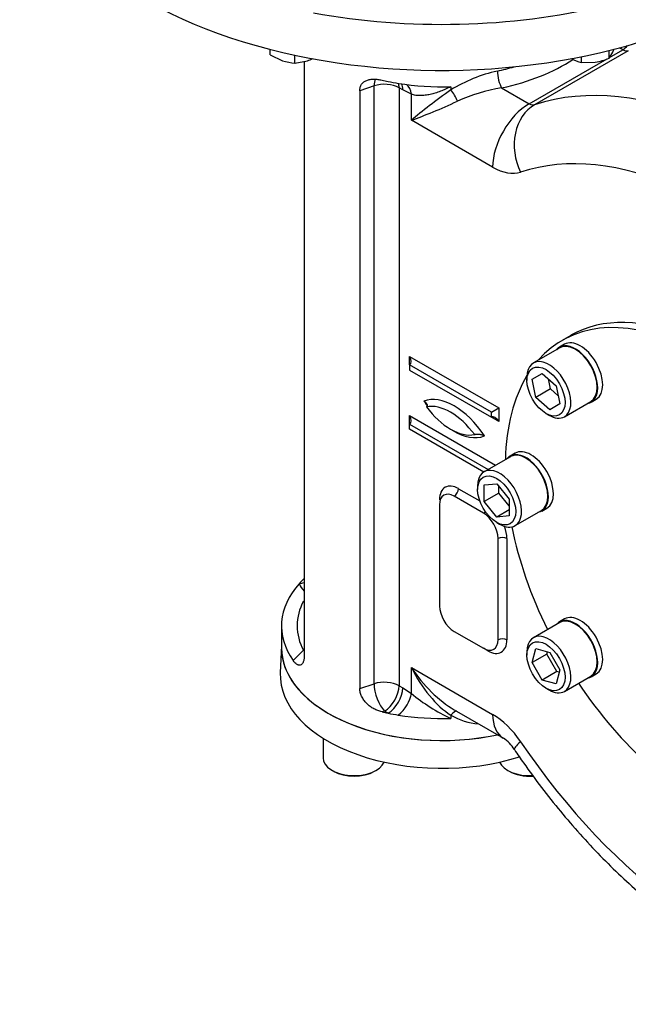
# Paper-space layout 'Sheet1' of a CAD drawing. Units: millimetres. Extents: x 0 to 4158, y 0 to 2940.
# Drawn here: x 2675 to 2847, y 2136 to 2413 of the extents above; entities that cross this region are included whole.
import ezdxf

# ---------------------------------------------------------------- set-up
doc = ezdxf.new("R2010")
doc.units = ezdxf.units.MM
doc.header["$LTSCALE"] = 7.000007
for name, color, linetype in [('tangent', 7, 'Continuous'), ('TSH-1', 7, 'Continuous'), ('visible', 7, 'Continuous')]:
    doc.layers.add(name, color=color, linetype=linetype)

# ---------------------------------------------------------------- blocks, each defined once
blk = doc.blocks.new('SE5')
at = {"layer": 'tangent', "color": 7, "linetype": 'Continuous'}
for p, q in [((2846.56, 2404.74), (2820.16, 2389.5)), ((2841.29, 2402.86), (2845.03, 2405.02)), ((2845.03, 2405.02), (2844.08, 2405.56)), ((2818.63, 2389.77), (2840.61, 2402.46)), ((2774.91, 2394.82), (2770.87, 2393.47)), ((2774.91, 2226.21), (2774.91, 2394.82)), ((2782.99, 2393.68), (2781.95, 2394.28)), ((2781.95, 2394.28), (2781.95, 2225.67)), ((2785.42, 2392.46), (2782.99, 2393.68)), ((2796.54, 2394.59), (2796.54, 2393.69)), ((2810.86, 2394.26), (2818.63, 2389.77)), ((2785.42, 2385.13), (2785.42, 2392.46)), ((2808.32, 2371.91), (2785.42, 2385.13)), ((2784.9, 2316.13), (2784.9, 2318.51)), ((2784.9, 2318.51), (2810.06, 2303.99)), ((2784.9, 2299.46), (2784.9, 2301.84)), ((2784.9, 2301.84), (2809.15, 2287.84)), ((2810.06, 2303.99), (2810.06, 2300.18)), ((2810.06, 2300.18), (2808, 2301.37)), ((2798.72, 2281.24), (2804.72, 2277.78)), ((2812.33, 2267.19), (2812.33, 2238.62)), ((2752.08, 2232.77), (2755, 2235.69)), ((2806.97, 2235.52), (2805.73, 2236.24)), ((2785.42, 2223.5), (2785.42, 2230.82)), ((2785.42, 2230.82), (2808.32, 2217.59)), ((2770.87, 2224.86), (2774.91, 2226.21)), ((2781.95, 2225.67), (2782.99, 2225.07)), ((2782.99, 2225.07), (2785.42, 2223.5)), ((2777.83, 2218.53), (2777.15, 2218.3)), ((2778.87, 2217.93), (2777.83, 2218.53)), ((2796.54, 2217.36), (2796.54, 2216.46))]:
    blk.add_line(p, q, dxfattribs=at)
for centre, radius, start, end in [((2819.13, 2356.9), 43.17, 102.685, 121.5515), ((2819.05, 2344.61), 50.33, 99.3737, 114.25), ((2767.49, 2242.59), 14.27, 151.0278, 208.9338), ((2818.02, 2262.71), 51, 230.2567, 245.0863), ((2806.01, 2233.72), 18.91, 239.9299, 264.9951)]:
    blk.add_arc(centre, radius, start, end, dxfattribs=at)
for centre, major_axis, ratio, start_param, end_param in [((2845.03, 2407.87), (1.75, 3.03), 0.57735, 3.926991, 4.474805), ((2845.03, 2407.87), (1.75, -3.03), 0.57735, 5.497787, 6.164028), ((2794.02, 2420.65), (48.71, 0), 0.57735, 5.065265, 5.572634), ((2794.02, 2423.51), (45.21, 0), 0.57735, -1.21792, -1.103881), ((2810.86, 2397.12), (0.73, -3.42), 0.28218, 4.066627, 5.637424), ((2881.21, 2264.57), (-69.85, 120.99), 0.57735, 5.064804, 6.164028), ((2777.83, 2391.9), (1.84, -5.53), 0.408248, 3.531776, 4.02767), ((2777.83, 2391.9), (-5.83, 0), 0.57735, 3.926991, 5.235988), ((2777.83, 2391.9), (-2.92, -5.05), 0.57735, 2.356194, 2.64126), ((2778.87, 2391.3), (-2.92, -5.05), 0.57735, 2.356194, 2.769146), ((2781.29, 2390.07), (-2.26, -5.38), 0.650158, 2.278475, 3.002149), ((2795.73, 2391.09), (-14.55, -10.55), 0.091215, 4.590677, 5.431745), ((2796.73, 2391.67), (1.75, -3.03), 0.282455, 1.015675, 2.125917), ((2795.73, 2391.09), (16.41, 7.33), 0.091215, 3.993033, 4.834101), ((2818.63, 2377.87), (7.29, 12.63), 0.57735, 0.785398, 2.356194), ((2826.53, 2376.46), (-4.58, 13.85), 0.810707, 0.166558, 1.737355), ((2818.63, 2392.63), (1.75, -3.03), 0.57735, 5.497787, 6.164028), ((2870.9, 2258.62), (-62.56, 108.36), 0.57735, 5.064804, 6.164028), ((2808.32, 2386.68), (9.04, -15.66), 0.57735, 5.497787, 6.164028), ((2797.48, 2289.08), (-9.48, 16.42), 0.57735, 4.808605, 6.186969), ((2797.48, 2312.63), (9.32, -16.14), 0.57735, 4.794511, 4.878085), ((2797.48, 2312.63), (9.32, -16.14), 0.57735, 5.457864, 6.201063), ((2798.72, 2275.05), (3.79, -6.57), 0.57735, 2.356194, 3.926991), ((2797.48, 2280.53), (-0.88, -1.52), 0.57735, 0.785398, 2.356194), ((2792.12, 2277.43), (-1.75, 0), 0.57735, 3.763564, 3.926991), ((2805.73, 2275.77), (-0.88, -1.52), 0.57735, 0.785398, 1.236313), ((2806.97, 2270.29), (-3.79, 6.57), 0.57735, 3.926991, 4.442496), ((2811.09, 2266.48), (-1.75, 0), 0.57735, 3.926991, 5.497787), ((2753.78, 2259.17), (5.29, 2.46), 0.788675, 4.36151, 4.615381), ((2769.28, 2256.81), (-16.04, 0), 0.57735, 0.261799, 0.499736), ((2806.97, 2241.71), (-3.79, 6.57), 0.57735, 2.356194, 3.926991), ((2811.09, 2237.9), (1.75, 0), 0.57735, 0.785398, 2.356194), ((2805.73, 2234.81), (-0.88, -1.52), 0.57735, -3.926991, -3.763564), ((2795.73, 2236.77), (-13.22, 19.02), 0.512824, 1.527701, 2.313099), ((2795.73, 2236.77), (9.86, -20.96), 0.512824, 4.755485, 5.596553), ((2777.83, 2223.29), (-5.83, 0), 0.57735, 3.926991, 5.235988), ((2777.83, 2223.29), (1.84, -5.53), 0.408248, 4.02767, 5.598466), ((2777.83, 2223.29), (-2.92, -5.05), 0.57735, 0.785398, 2.356194), ((2778.87, 2222.69), (-2.92, -5.05), 0.57735, 0.785398, 2.356194), ((2781.29, 2221.11), (-3.45, -4.7), 0.493924, 1.082114, 2.415439), ((2796.73, 2215.34), (-1.6, -3.11), 0.358057, 3.241695, 4.203158), ((2808.32, 2202.83), (-9.04, 15.66), 0.57735, 4.831547, 5.497787), ((2818.63, 2223.55), (7.29, 12.63), 0.57735, 2.356194, 3.141106), ((2826.53, 2215.83), (12.1, 8.15), 0.097062, 2.522754, 3.141905), ((2870.9, 2258.62), (62.56, -108.36), 0.57735, 4.831547, 5.93077)]:
    blk.add_ellipse(centre, major_axis=major_axis, ratio=ratio, start_param=start_param, end_param=end_param, dxfattribs=at)
blk.add_open_spline([(2796.54, 2394.59), (2796.42, 2394.53), (2796.29, 2394.47), (2796.05, 2394.35), (2795.93, 2394.29), (2795.56, 2394.11), (2795.32, 2394), (2794.58, 2393.67), (2794.09, 2393.47), (2793.12, 2393.1), (2792.63, 2392.94), (2791.66, 2392.64), (2791.19, 2392.52), (2790.24, 2392.31), (2789.78, 2392.22), (2789.08, 2392.14), (2788.85, 2392.11), (2788.4, 2392.08), (2788.17, 2392.07), (2787.5, 2392.07), (2787.07, 2392.09), (2786.22, 2392.22), (2785.81, 2392.31), (2785.42, 2392.46)], degree=3, knots=[0, 0, 0, 0, 0.03125, 0.03125, 0.0625, 0.0625, 0.125, 0.125, 0.25, 0.25, 0.375, 0.375, 0.5, 0.5, 0.625, 0.625, 0.6875, 0.6875, 0.75, 0.75, 0.875, 0.875, 1, 1, 1, 1], dxfattribs=at)
at = {"layer": 'visible', "color": 7, "linetype": 'Continuous'}
for p, q in [((2745.61, 2403.59), (2745.61, 2405.13)), ((2841.15, 2402.62), (2841.15, 2404.81)), ((2745.61, 2403.59), (2749.11, 2401.91)), ((2752.61, 2401.26), (2752.61, 2403.48)), ((2752.61, 2401.26), (2756.11, 2401.91)), ((2755.2, 2401.74), (2755.2, 2233.91)), ((2833.34, 2401.41), (2833.34, 2403.05)), ((2841.15, 2402.62), (2842.2, 2404.37)), ((2833.34, 2401.41), (2837.25, 2401.51)), ((2770.87, 2393.47), (2770.87, 2224.86)), ((2830.38, 2324.47), (2827.9, 2323.04)), ((2828.53, 2321.96), (2827.13, 2321.15)), ((2827.23, 2320.97), (2819.81, 2316.69)), ((2808, 2302.8), (2784.9, 2316.13)), ((2784.9, 2316.13), (2784.9, 2314.7)), ((2784.9, 2314.7), (2808, 2301.37)), ((2819.45, 2312.1), (2822.31, 2313.75)), ((2822.31, 2313.75), (2826.22, 2310.28)), ((2817.99, 2312.68), (2817.99, 2311.73)), ((2820.49, 2306.98), (2819.45, 2312.1)), ((2824.62, 2309.36), (2824.03, 2312.22)), ((2826.22, 2310.28), (2827.27, 2305.16)), ((2824.62, 2309.36), (2820.49, 2306.98)), ((2826.81, 2307.42), (2824.62, 2309.36)), ((2824.4, 2303.51), (2820.49, 2306.98)), ((2827.27, 2305.16), (2824.4, 2303.51)), ((2828.56, 2301.53), (2835.98, 2305.82)), ((2836.08, 2305.64), (2837.49, 2306.45)), ((2808, 2302.8), (2810.06, 2303.99)), ((2808, 2301.37), (2808, 2302.8)), ((2823.36, 2302.44), (2824.18, 2301.96)), ((2784.9, 2299.46), (2807.09, 2286.65)), ((2784.9, 2298.03), (2784.9, 2299.46)), ((2805.85, 2285.94), (2784.9, 2298.03)), ((2814.64, 2291.25), (2813.24, 2290.44)), ((2813.34, 2290.26), (2805.91, 2285.98)), ((2805.96, 2282.28), (2809.46, 2282.6)), ((2809.46, 2282.6), (2812.97, 2278.24)), ((2804.1, 2281.97), (2804.1, 2281.02)), ((2805.96, 2277.61), (2805.96, 2282.28)), ((2810.08, 2279.99), (2805.96, 2277.61)), ((2810.08, 2279.99), (2810.08, 2281.83)), ((2812.97, 2276.4), (2810.08, 2279.99)), ((2805.73, 2274.34), (2797.48, 2279.1)), ((2809.46, 2273.25), (2805.96, 2277.61)), ((2812.97, 2278.24), (2812.97, 2273.56)), ((2793.36, 2276.72), (2793.36, 2248.14)), ((2812.97, 2275.27), (2809.46, 2273.25)), ((2814.66, 2270.82), (2822.09, 2275.11)), ((2822.19, 2274.93), (2823.59, 2275.74)), ((2812.97, 2273.56), (2809.46, 2273.25)), ((2809.46, 2271.73), (2810.29, 2271.25)), ((2809.86, 2238.62), (2809.86, 2267.19)), ((2827.23, 2243.51), (2819.81, 2239.22)), ((2828.53, 2244.5), (2827.13, 2243.69)), ((2748.82, 2242.52), (2748.82, 2236.33)), ((2797.48, 2241), (2805.73, 2236.24)), ((2748.81, 2236.97), (2748.48, 2229.35)), ((2817.99, 2235.22), (2817.99, 2234.27)), ((2819.45, 2232.22), (2820.49, 2236.13)), ((2820.49, 2236.13), (2824.4, 2235.08)), ((2823.57, 2234.6), (2823.75, 2235.26)), ((2823.57, 2234.6), (2819.45, 2232.22)), ((2826.43, 2229.64), (2823.57, 2234.6)), ((2824.4, 2235.08), (2827.27, 2230.12)), ((2822.31, 2227.26), (2819.45, 2232.22)), ((2826.43, 2229.64), (2822.31, 2227.26)), ((2827.27, 2230.12), (2826.22, 2226.21)), ((2827.09, 2229.47), (2826.43, 2229.64)), ((2826.22, 2226.21), (2822.31, 2227.26)), ((2828.56, 2224.07), (2835.98, 2228.36)), ((2836.08, 2228.18), (2837.49, 2228.99)), ((2823.36, 2224.98), (2824.18, 2224.5)), ((2797.48, 2218.92), (2811.34, 2210.92)), ((2760.53, 2210.88), (2760.53, 2205.37)), ((2763.09, 2201.79), (2763.5, 2201.56)), ((2775.05, 2201.56), (2775.46, 2201.79)), ((2812.59, 2201.79), (2813, 2201.56))]:
    blk.add_line(p, q, dxfattribs=at)
for centre, radius, start, end in [((2819.71, 2414.45), 24.65, 335.8362, 338.0339), ((2753.31, 2414.6), 13.36, 251.7253, 267.0376), ((2750.54, 2418.04), 17.06, 289.0731, 294.4823), ((2835.8, 2411.74), 10.61, 239.9266, 256.5973), ((2834.41, 2418.85), 17.58, 279.3005, 292.5642), ((2804.95, 2201.7), 11.22, 32.2324, 55.2699)]:
    blk.add_arc(centre, radius, start, end, dxfattribs=at)
for centre, major_axis, start_param, end_param in [((2794.02, 2467.89), (-119, 0), 0, 2.161949), ((2794.02, 2480.87), (119, 0), 4.403352, 5.105088), ((2794.02, 2420.65), (-45.21, 0), 1.188219, 1.228967), ((2794.02, 2420.65), (-45.21, 0), 1.228967, 1.295138), ((2794.02, 2420.65), (45.21, 0), 4.43673, 4.768059), ((2866.55, 2256.11), (38.65, -66.94), 2.455638, 3.336157), ((2869.03, 2257.54), (38.65, -66.94), 2.455638, 3.141593), ((2831.61, 2313.39), (-4.48, 7.75), 2.927637, 6.283185), ((2831.61, 2313.39), (-4.38, 7.58), 3.141593, 6.283185), ((2833.01, 2314.2), (-4.48, 7.75), 3.141593, 6.283185), ((2783.87, 2317.92), (1.03, -1.79), 0, 1.570796), ((2831.61, 2313.39), (-4.48, 7.75), 0, 0.213956), ((2824.18, 2309.11), (4.38, -7.58), 0, 3.926991), ((2866.55, 2256.11), (38.65, -66.94), 3.449607, 3.898559), ((2796.45, 2288.48), (-8.75, 15.16), 4.915423, 6.080151), ((2783.87, 2301.25), (1.03, -1.79), 0, 1.570796), ((2796.45, 2312.04), (8.59, -14.88), 4.903224, 6.09235), ((2824.18, 2309.11), (4.38, -7.58), 5.497787, 6.283185), ((2809.03, 2299.58), (1.03, -1.79), 1.570796, 3.141593), ((2817.71, 2282.69), (-4.48, 7.75), 2.927637, 6.283185), ((2817.71, 2282.69), (-4.38, 7.58), 3.141593, 6.283185), ((2819.12, 2283.49), (-4.48, 7.75), 3.141593, 6.283185), ((2817.71, 2282.69), (-4.48, 7.75), 0, 0.213956), ((2810.29, 2278.4), (4.38, -7.58), 0, 3.926991), ((2797.48, 2274.34), (2.92, -5.05), 2.356194, 3.926991), ((2805.73, 2269.58), (2.92, -5.05), 0.785398, 2.356194), ((2810.29, 2278.4), (4.38, -7.58), 5.497787, 6.283185), ((2866.55, 2256.11), (38.65, -66.94), 4.185635, 4.598938), ((2794.02, 2242.52), (-45.21, 0), -0.537712, -0.473044), ((2794.02, 2242.52), (45.21, 0), 2.668548, 3.52417), ((2797.48, 2245.76), (-2.92, 5.05), 0.785398, 2.356194), ((2831.61, 2235.93), (-4.48, 7.75), 0, 0.213956), ((2831.61, 2235.93), (-4.48, 7.75), 2.927637, 6.283185), ((2831.61, 2235.93), (-4.38, 7.58), 3.141593, 6.283185), ((2833.01, 2236.74), (-4.48, 7.75), 3.141593, 6.283185), ((2805.73, 2241), (-2.92, 5.05), 2.356194, 3.926991), ((2824.18, 2231.65), (4.38, -7.58), 0, 3.926991), ((2794.02, 2236.33), (45.23, 0), 3.116897, 5.067329), ((2794.02, 2236.33), (-45.21, 0), 0, 1.925515), ((2794.02, 2228.7), (45.56, 0), 3.116897, 5.212985), ((2824.18, 2231.65), (4.38, -7.58), 5.497787, 6.283185), ((2866.55, 2256.11), (38.65, -66.94), -1.457346, -1.044043), ((2794.02, 2242.52), (-45.21, 0), 1.188219, 1.228967), ((2794.02, 2242.52), (-45.21, 0), 1.228967, 1.295138), ((2794.02, 2242.52), (-45.21, 0), 1.295138, 1.626467), ((2769.28, 2205.37), (8.75, 0), 3.141593, 6.037096), ((2818.77, 2205.37), (8.75, 0), 3.387682, 4.809249), ((2769.28, 2204.89), (-8.17, 0), 0.785398, 2.356194), ((2818.77, 2204.89), (-8.17, 0), 0.785398, 1.683532)]:
    blk.add_ellipse(centre, major_axis=major_axis, ratio=0.57735, start_param=start_param, end_param=end_param, dxfattribs=at)
for centre in [(2823.36, 2308.63), (2809.46, 2277.92), (2823.36, 2231.17)]:
    blk.add_ellipse(centre, major_axis=(-3.79, 6.57), ratio=0.57735, dxfattribs=at)
for points, knots in [([(2770.87, 2393.47), (2770.87, 2393.82), (2770.92, 2394.14), (2771.05, 2394.6), (2771.1, 2394.75), (2771.24, 2395.02), (2771.31, 2395.16), (2771.48, 2395.4), (2771.58, 2395.52), (2771.79, 2395.73), (2771.9, 2395.84), (2772.26, 2396.11), (2772.54, 2396.26), (2772.98, 2396.44), (2773.14, 2396.49), (2773.46, 2396.57), (2773.62, 2396.61), (2773.96, 2396.66), (2774.13, 2396.69), (2774.49, 2396.71), (2774.67, 2396.72), (2775.22, 2396.72), (2775.6, 2396.69), (2776.36, 2396.6), (2776.75, 2396.53), (2777.15, 2396.44)], [0, 0, 0, 0, 0.125, 0.125, 0.1875, 0.1875, 0.25, 0.25, 0.3125, 0.3125, 0.375, 0.375, 0.5, 0.5, 0.5625, 0.5625, 0.625, 0.625, 0.6875, 0.6875, 0.75, 0.75, 0.875, 0.875, 1, 1, 1, 1]), ([(2788.96, 2305.95), (2789.14, 2305.84), (2789.3, 2305.72), (2789.51, 2305.53), (2789.57, 2305.47), (2789.69, 2305.33), (2789.74, 2305.26), (2789.86, 2305.05), (2789.92, 2304.9), (2789.91, 2304.68), (2789.89, 2304.6), (2789.83, 2304.5), (2789.8, 2304.46), (2789.73, 2304.4), (2789.69, 2304.37), (2789.64, 2304.34)], [0, 0, 0, 0, 0.25, 0.25, 0.375, 0.375, 0.5, 0.5, 0.75, 0.75, 0.875, 0.875, 0.9375, 0.9375, 1, 1, 1, 1]), ([(2803.26, 2296.49), (2803.3, 2296.51), (2803.35, 2296.54), (2803.46, 2296.57), (2803.52, 2296.59), (2803.7, 2296.63), (2803.83, 2296.64), (2804.22, 2296.65), (2804.48, 2296.62), (2804.84, 2296.55), (2804.96, 2296.52), (2805.19, 2296.45), (2805.3, 2296.42), (2805.62, 2296.3), (2805.82, 2296.21), (2806.01, 2296.1)], [0, 0, 0, 0, 0.0625, 0.0625, 0.125, 0.125, 0.25, 0.25, 0.5, 0.5, 0.625, 0.625, 0.75, 0.75, 1, 1, 1, 1]), ([(2755.2, 2233.91), (2755.2, 2233.56), (2755.17, 2233.25), (2755.09, 2232.82), (2755.06, 2232.69), (2754.98, 2232.44), (2754.93, 2232.33), (2754.84, 2232.13), (2754.78, 2232.03), (2754.66, 2231.87), (2754.6, 2231.8), (2754.4, 2231.61), (2754.25, 2231.54), (2754.01, 2231.48), (2753.93, 2231.47), (2753.76, 2231.48), (2753.68, 2231.49), (2753.51, 2231.53), (2753.43, 2231.56), (2753.25, 2231.64), (2753.17, 2231.68), (2752.91, 2231.85), (2752.74, 2232), (2752.41, 2232.34), (2752.24, 2232.55), (2752.08, 2232.77)], [0, 0, 0, 0, 0.125, 0.125, 0.1875, 0.1875, 0.25, 0.25, 0.3125, 0.3125, 0.375, 0.375, 0.5, 0.5, 0.5625, 0.5625, 0.625, 0.625, 0.6875, 0.6875, 0.75, 0.75, 0.875, 0.875, 1, 1, 1, 1]), ([(2777.15, 2218.3), (2776.75, 2218.39), (2776.36, 2218.51), (2775.6, 2218.8), (2775.23, 2218.97), (2774.68, 2219.27), (2774.5, 2219.37), (2774.14, 2219.6), (2773.97, 2219.72), (2773.46, 2220.09), (2773.14, 2220.37), (2772.69, 2220.82), (2772.55, 2220.98), (2772.27, 2221.3), (2772.15, 2221.46), (2771.91, 2221.8), (2771.79, 2221.97), (2771.59, 2222.32), (2771.49, 2222.5), (2771.23, 2223.05), (2771.1, 2223.42), (2770.92, 2224.15), (2770.87, 2224.51), (2770.87, 2224.86)], [0, 0, 0, 0, 0.125, 0.125, 0.25, 0.25, 0.3125, 0.3125, 0.375, 0.375, 0.5, 0.5, 0.5625, 0.5625, 0.625, 0.625, 0.6875, 0.6875, 0.75, 0.75, 0.875, 0.875, 1, 1, 1, 1]), ([(2814.44, 2207.68), (2815.38, 2206.29), (2817.71, 2202.88), (2822.12, 2196.87), (2827.39, 2190.22), (2832.92, 2183.79), (2838.63, 2177.68), (2844.51, 2171.89), (2850.54, 2166.45), (2856.71, 2161.39), (2862.99, 2156.71), (2869.37, 2152.45), (2875.82, 2148.63), (2882.32, 2145.26), (2888.85, 2142.37), (2895.38, 2139.98), (2901.9, 2138.1), (2908.29, 2136.76), (2913.69, 2136.06), (2916.59, 2135.9), (2917.7, 2135.84)], [0, 0, 0, 0, 0.031043, 0.089418, 0.147841, 0.206324, 0.264881, 0.323526, 0.382273, 0.441129, 0.5001, 0.559183, 0.618368, 0.677626, 0.736899, 0.796095, 0.855107, 0.913797, 0.972017, 1, 1, 1, 1])]:
    blk.add_open_spline(points, degree=3, knots=knots, dxfattribs=at)

psp = doc.layouts.new('Sheet1')

# ---------------------------------------------------------------- block references
at = {"layer": 'TSH-1'}
psp.add_blockref('SE5', (0, 0), dxfattribs=at)

doc.saveas('drawing.dxf')
